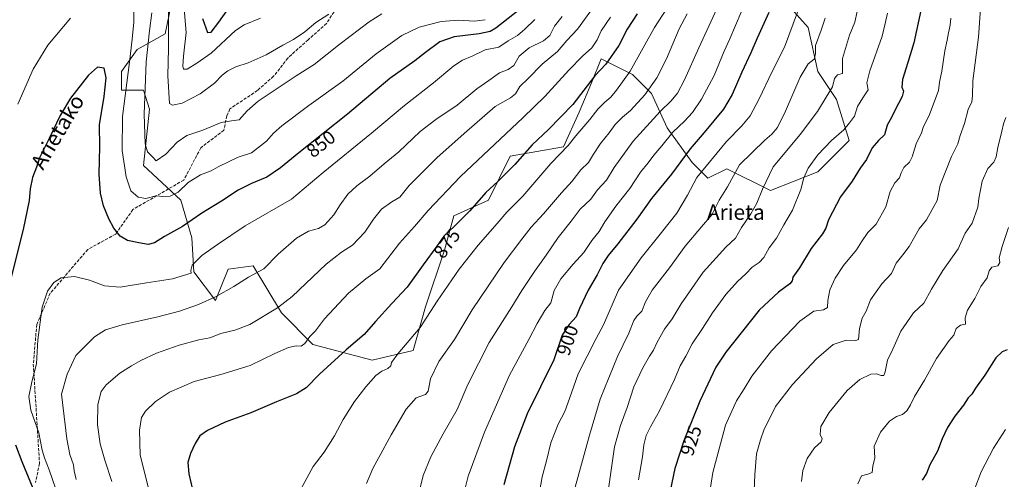
# Model space of a CAD drawing. Units: metres. Extents: x 630311 to 631832, y 4782890 to 4785227.
# Drawn here: x 630657 to 631170, y 4784630 to 4784870 of the extents above; entities that cross this region are included whole.
import ezdxf
from ezdxf.enums import TextEntityAlignment as Align

# ---------------------------------------------------------------- set-up
doc = ezdxf.new("R2010")
doc.units = ezdxf.units.M
doc.header["$MEASUREMENT"] = 0
doc.linetypes.add('DGN Style 3', pattern=[2.307223, 1.648017, -0.659207])
for name, color, linetype, lineweight in [('Arbolado forestal CxS', 92, 'Continuous', 0), ('Curva de nivel maestra', 30, 'Continuous', 30), ('Curva de nivel normal', 30, 'Continuous', 0), ('Pastizal CxS', 92, 'Continuous', 0), ('Rótulo de curva de nivel directora', 7, 'Continuous', 0), ('Senda', 7, 'DGN Style 3', 0), ('Texto cartográfico', 7, 'Continuous', 0)]:
    doc.layers.add(name, color=color, linetype=linetype, lineweight=lineweight)
doc.styles.add('Style-Arial', font='txt')

# ---------------------------------------------------------------- blocks, each defined once
blk = doc.blocks.new('*U7')
at = {"layer": 'Arbolado forestal CxS', "color": 92, "linetype": 'Continuous', "lineweight": 0}
blk.add_polyline3d([(631054.7141, 4784880.2509, 900.8922), (631067.7963, 4784865.5327, 906.933), (631072.7023, 4784842.6383, 911.3535), (631082.5143, 4784827.9199, 915.7793), (631089.0549, 4784806.6603, 920.8716), (631072.7023, 4784790.3075, 920.7059), (631048.1721, 4784780.4957, 915.5997), (631025.2783, 4784791.9435, 907.7175), (631015.4659, 4784787.0375, 905.6797), (631007.2901, 4784795.2149, 901.1847), (630994.2069, 4784813.2033, 892.636), (630986.0317, 4784831.1921, 884.9007), (630976.2183, 4784841.0043, 879.6541), (630972.6425, 4784842.7925, 878.0293), (630959.8661, 4784849.1817, 872.0293), (630954.7389, 4784836.7317, 874.5001), (630948.4191, 4784821.3813, 876.0662), (630940.2421, 4784803.3923, 878.5585), (630912.4421, 4784798.4871, 872.3766), (630900.9951, 4784775.5927, 875.5115), (630883.0069, 4784767.4157, 872.842), (630878.1011, 4784749.4277, 875.6496), (630868.2891, 4784719.9917, 878.0823), (630861.7481, 4784697.0963, 880.3281), (630840.4889, 4784692.1917, 877.4102), (630809.4179, 4784700.3693, 870.2085), (630793.0651, 4784716.7227, 865.0826), (630778.3475, 4784741.2523, 858.8957), (630773.1949, 4784740.6093, 858.4095), (630765.2647, 4784739.6177, 857.6294), (630758.7231, 4784723.2647, 859.724), (630747.4155, 4784738.1263, 855.0551), (630746.3743, 4784755.8169, 851.6501), (630740.7349, 4784775.5955, 845.6779), (630721.1127, 4784793.5845, 842.3291), (630724.3819, 4784823.0207, 839.7202), (630721.1127, 4784832.8327, 841.5005), (630709.6649, 4784832.8329, 847.5404), (630709.6647, 4784842.6453, 847.9783), (630717.8405, 4784854.0919, 844.6992), (630732.5589, 4784862.2679, 836.602), (630737.4649, 4784886.7981, 834.7268)], dxfattribs=at)

msp = doc.modelspace()

# ---------------------------------------------------------------- linework, layer by layer
at = {"layer": 'Arbolado forestal CxS', "color": 92, "linetype": 'Continuous', "lineweight": 0}
msp.add_polyline3d([(630737.4649, 4784886.7981, 834.7268), (630732.5589, 4784862.2679, 836.602), (630717.8405, 4784854.0919, 844.6992), (630709.6647, 4784842.6453, 847.9783), (630709.6649, 4784832.8329, 847.5404), (630721.1127, 4784832.8327, 841.5005), (630724.3819, 4784823.0207, 839.7202), (630721.1127, 4784793.5845, 842.3291), (630740.7349, 4784775.5955, 845.6779), (630746.3743, 4784755.8169, 851.6501), (630747.4155, 4784738.1263, 855.0551), (630758.7231, 4784723.2647, 859.724), (630765.2647, 4784739.6177, 857.6294), (630773.1949, 4784740.6093, 858.4095), (630778.3475, 4784741.2523, 858.8957), (630793.0651, 4784716.7227, 865.0826), (630809.4179, 4784700.3693, 870.2085), (630840.4889, 4784692.1917, 877.4102), (630861.7481, 4784697.0963, 880.3281), (630868.2891, 4784719.9917, 878.0823), (630878.1011, 4784749.4277, 875.6496), (630883.0069, 4784767.4157, 872.842), (630900.9951, 4784775.5927, 875.5115), (630912.4421, 4784798.4871, 872.3766), (630940.2421, 4784803.3923, 878.5585), (630948.4191, 4784821.3813, 876.0662), (630954.7389, 4784836.7317, 874.5001), (630959.8661, 4784849.1817, 872.0293), (630972.6425, 4784842.7925, 878.0293), (630976.2183, 4784841.0043, 879.6541), (630986.0317, 4784831.1921, 884.9007), (630994.2069, 4784813.2033, 892.636), (631007.2901, 4784795.2149, 901.1847), (631015.4659, 4784787.0375, 905.6797), (631025.2783, 4784791.9435, 907.7175), (631048.1721, 4784780.4957, 915.5997), (631072.7023, 4784790.3075, 920.7059), (631089.0549, 4784806.6603, 920.8716), (631082.5143, 4784827.9199, 915.7793), (631072.7023, 4784842.6383, 911.3535), (631067.7963, 4784865.5327, 906.933), (631054.7141, 4784880.2509, 900.8922)], dxfattribs=at)
at = {"layer": 'Curva de nivel maestra', "color": 30, "linetype": 'Continuous', "lineweight": 30, "flags": 128}
for points, elevation in [([(630751.93, 4784870.2201), (630754.49, 4784863.0101), (630756.5, 4784863.1401), (630760.41, 4784868.3901), (630771.4, 4784883.8701)], 825), ([(630917.83, 4784875.3001), (630904.97, 4784865.1801), (630901.99, 4784863.4801), (630896.27, 4784862.1601), (630883.2, 4784860.7001), (630875.67, 4784858.0601), (630868.2, 4784852.4701), (630862.65, 4784848.0901), (630849.65, 4784838.9501), (630827.55, 4784820.3001), (630802.16, 4784800.2301), (630792.62, 4784792.3401), (630785.52, 4784787.4601), (630777.52, 4784784.2701), (630770.58, 4784780.7601), (630761.85, 4784775.0301), (630751.66, 4784768.7101), (630741.45, 4784761.8001), (630732.08, 4784756.5401), (630727, 4784753.3301), (630723.62, 4784752.3401), (630718.75, 4784753.3601), (630712.88, 4784754.4201), (630709, 4784756.6901), (630705.68, 4784760.8801), (630703.08, 4784765.7501), (630700.37, 4784772.5901), (630698.73, 4784779.1301), (630698.12, 4784789.0301), (630698.42, 4784803.3301), (630698.26, 4784814.8401), (630700.71, 4784829.6301), (630701.76, 4784839.3501), (630700.73, 4784844.3601), (630697.26, 4784844.8701), (630692.46, 4784840.6901), (630683.17, 4784828.6501), (630677.81, 4784819.6401), (630672.08, 4784807.6401), (630667.17, 4784797.9701), (630665.32, 4784792.7501), (630663.3, 4784787.4101), (630662.12, 4784781.4101), (630661.56, 4784775.3901), (630658.51, 4784760.3201), (630652.24, 4784735.3801)], 850), ([(630978.52, 4784872.7101), (630973.39, 4784864.6301), (630968.94, 4784856.2301), (630962.31, 4784846.3601), (630956.45, 4784840.3101), (630945.09, 4784825.3901), (630932.38, 4784812.4401), (630923.78, 4784804.3901), (630914.84, 4784794.0901), (630905.98, 4784785.2701), (630899.63, 4784779.5801), (630891.31, 4784770.0001), (630883.42, 4784761.8901), (630877.76, 4784756.7101), (630874.08, 4784751.5801), (630866.99, 4784741.8801), (630858.71, 4784730.1301), (630850.65, 4784721.7301), (630842.08, 4784712.2801), (630836.28, 4784705.4301), (630826.87, 4784697.4401), (630813.03, 4784684.8301), (630805.96, 4784677.6801), (630800.95, 4784674.6201), (630790.6, 4784670.4601), (630777.07, 4784664.6501), (630763.78, 4784659.8701), (630754.48, 4784655.4601), (630750.64, 4784652.6201), (630748.12, 4784648.6601), (630745.61, 4784643.4601), (630744.36, 4784638.8601), (630744.8, 4784632.8301), (630747.33, 4784622.4301)], 875), ([(631047.28, 4784873.4001), (631041.13, 4784859.9801), (631037.9, 4784852.3101), (631033.07, 4784842.3101), (631028.15, 4784830.6501), (631023.58, 4784822.9801), (631013.52, 4784810.8301), (631006.21, 4784802.3301), (630996.52, 4784789.0201), (630986.11, 4784776.3501), (630978.4, 4784765.7001), (630968.51, 4784752.7501), (630963.38, 4784746.7301), (630960.72, 4784742.5801), (630957.75, 4784736.6601), (630953.04, 4784728.5301), (630948.52, 4784719.0301), (630946.71, 4784714.7201), (630943.09, 4784710.6501), (630939.44, 4784705.1601), (630935.09, 4784692.3801), (630921.16, 4784664.1001), (630914.7, 4784646.9901), (630909.04, 4784627.2201)], 900), ([(631126.45, 4784874.4101), (631122.8, 4784857.5501), (631119.76, 4784847.2201), (631116.84, 4784838.4401), (631116.51, 4784834.3701), (631117.45, 4784832.3901), (631116.8, 4784829.5201), (631112.84, 4784822.3101), (631111.09, 4784818.6401), (631108.93, 4784814.6401), (631107.47, 4784809.6401), (631104.35, 4784806.7001), (631101.13, 4784802.7201), (631098.06, 4784796.6601), (631094.87, 4784792.1401), (631090.74, 4784785.3501), (631084.66, 4784777.2301), (631078.28, 4784765.2801), (631076.93, 4784760.9701), (631075.2, 4784757.9701), (631069.24, 4784750.3001), (631063.23, 4784740.3101), (631059.8, 4784735.4201), (631059.41, 4784733.5001), (631058.22, 4784731.9601), (631052.24, 4784727.6501), (631042.14, 4784718.1301), (631024.74, 4784696.2901), (631019.64, 4784688.3901), (631011.22, 4784670.7401), (631002.86, 4784650.0401), (630998.14, 4784635.6601), (630995.73, 4784623.9601)], 925), ([(631171.4, 4784697.5701), (631168.9, 4784696.4001), (631165.64, 4784693.3101), (631159.84, 4784684.2701), (631155.04, 4784677.5701), (631152.98, 4784674.4401), (631151.08, 4784672.5001), (631148.72, 4784668.6201), (631144.12, 4784662.9501), (631140.32, 4784657.0001), (631137.62, 4784651.1701), (631135.13, 4784644.6701), (631131.11, 4784637.6201), (631129.41, 4784633.1201), (631127.08, 4784629.6401)], 950), ([(630654.45, 4784648.0601), (630657.8, 4784639.2301), (630674.66, 4784598.4401)], 850)]:
    msp.add_lwpolyline(points, dxfattribs=dict(at, elevation=elevation))
at = {"layer": 'Curva de nivel normal', "color": 30, "linetype": 'Continuous', "lineweight": 0, "flags": 128}
for points, elevation in [([(631158.52, 4784888.07), (631156.54, 4784860.46), (631153.5, 4784837.7), (631153.4, 4784829.87), (631153.06, 4784826.83), (631151.21, 4784822.72), (631149.2, 4784815.41), (631147, 4784809.3), (631145.68, 4784804.97), (631142.42, 4784798.3), (631136.54, 4784783.3), (631135.04, 4784775.3), (631132.33, 4784770.64), (631129.34, 4784765.22), (631125.66, 4784760.65), (631123.39, 4784756.56), (631120.31, 4784751.3), (631117.1, 4784746.97), (631113.67, 4784742.63), (631111.12, 4784737.29), (631106.12, 4784731.96), (631100.26, 4784723.63), (631097.92, 4784717.63), (631095.96, 4784714.07), (631094.43, 4784708.65), (631093.98, 4784702.96), (631092.5, 4784702.35), (631087.6, 4784702.54), (631080.74, 4784700.24), (631072.02, 4784692.83), (631059.52, 4784679.51), (631050.7, 4784667.95), (631047.43, 4784661.18), (631044.8, 4784656.19), (631042.92, 4784650.66), (631040.84, 4784643.22), (631039.9, 4784632.35), (631039.61, 4784624.24)], 935), ([(631023.31, 4784882.14), (631010.74, 4784854.86), (631003.26, 4784838.22), (630999.52, 4784831.25), (630996.33, 4784827.23), (630990.64, 4784821.74), (630976.48, 4784806.26), (630966.61, 4784792.54), (630962.51, 4784785.9), (630957.89, 4784780.99), (630954.35, 4784776.12), (630948.93, 4784770.84), (630944.11, 4784764.53), (630937.37, 4784756.1), (630931.12, 4784746.79), (630924.96, 4784738.27), (630918.43, 4784728.51), (630913.17, 4784719.85), (630901.38, 4784701.28), (630890.34, 4784679.48), (630884.7, 4784666.39), (630877.38, 4784653.72), (630870.93, 4784641.72), (630867.07, 4784632.08), (630864.36, 4784621.23)], 890), ([(630716.08, 4784877.34), (630716.08, 4784868.34), (630715.22, 4784859.5), (630713.89, 4784847.48), (630710.16, 4784819.07), (630710.12, 4784801.36), (630712.11, 4784787.68), (630714.53, 4784780.44), (630718.43, 4784777.01), (630722.4, 4784776.31), (630727.77, 4784777.71), (630731.29, 4784777.36), (630735.05, 4784777.56), (630739.2, 4784779.7), (630744.51, 4784784.67), (630750.94, 4784788.75), (630756.48, 4784790.88), (630760.04, 4784792.95), (630770.62, 4784797.86), (630777.51, 4784800.19), (630785.28, 4784806.28), (630788.96, 4784810.46), (630793.4, 4784814.29), (630807.42, 4784824.8), (630825.11, 4784837.62), (630842.42, 4784851.84), (630855.86, 4784861.32), (630864.89, 4784865.68), (630876.31, 4784868.66), (630885.38, 4784869.43), (630893.8, 4784868.82), (630899.31, 4784869.6)], 845), ([(630734.17, 4784876.65), (630734.14, 4784854.65), (630733.88, 4784840.27), (630734.7, 4784825.83), (630736.23, 4784825.1), (630741.42, 4784826.09), (630750.78, 4784831.01), (630758.29, 4784836.53), (630762.18, 4784840.62), (630765.09, 4784843.02), (630769.36, 4784845.07), (630775.79, 4784847.08), (630785.22, 4784851.25), (630793.92, 4784856.31), (630799.46, 4784859.31), (630805.22, 4784863.24), (630811.11, 4784868.18), (630817.76, 4784872.46)], 835), ([(630996.26, 4784878.94), (630987.57, 4784865.47), (630975, 4784842.81), (630967.84, 4784832.84), (630964.9, 4784829.27), (630961.73, 4784826.67), (630958, 4784822.94), (630953.88, 4784817.59), (630946.53, 4784809.06), (630942.54, 4784804.08), (630933.58, 4784794.64), (630918.91, 4784777.64), (630910.65, 4784769.28), (630905.56, 4784763.33), (630895.66, 4784752.13), (630885.71, 4784739.52), (630874.32, 4784722.85), (630865.44, 4784709.1), (630853.75, 4784695.47), (630850.52, 4784690.96), (630850.18, 4784689.1), (630848.63, 4784687.74), (630845.39, 4784686.4), (630842.31, 4784684.12), (630837.11, 4784678.3), (630831.24, 4784670.54), (630825.21, 4784661.28), (630820.71, 4784652.68), (630815.35, 4784644.2), (630809.72, 4784636.68), (630802.05, 4784622.62)], 880), ([(631035.74, 4784880.62), (631026.95, 4784859.54), (631023.92, 4784853.24), (631018.71, 4784840.45), (631012.11, 4784828.18), (631007.46, 4784821.31), (631003.24, 4784816.72), (630997.21, 4784810.98), (630991.4, 4784803.92), (630987.22, 4784799.02), (630984.31, 4784794.97), (630980.38, 4784790.09), (630974.69, 4784781.68), (630967.43, 4784772.4), (630961.77, 4784764.26), (630958.73, 4784759.25), (630954.95, 4784754.49), (630950.78, 4784748.2), (630945.14, 4784742.25), (630938.74, 4784734.55), (630935.37, 4784728.44), (630933.56, 4784721.96), (630930.52, 4784717.96), (630926.43, 4784711.29), (630922.13, 4784702.96), (630911.95, 4784684.29), (630898.99, 4784654.62), (630890.39, 4784631.62), (630887.81, 4784621.28)], 895), ([(630939.55, 4784871.2), (630935.51, 4784866.15), (630933.09, 4784861.29), (630929.82, 4784858.55), (630922.28, 4784854.97), (630917.11, 4784850.65), (630914.26, 4784845.75), (630911.37, 4784843.68), (630906.86, 4784841.97), (630901.25, 4784837.85), (630895.05, 4784833.64), (630884.78, 4784825.04), (630873.53, 4784817.58), (630865.44, 4784811.3), (630854.26, 4784800.67), (630846.72, 4784794.53), (630839.21, 4784788.03), (630832.38, 4784783.06), (630827.66, 4784778.64), (630823.73, 4784773.15), (630820.47, 4784767.81), (630815.75, 4784762.6), (630812.41, 4784760.7), (630807.26, 4784759.32), (630801.02, 4784755.73), (630791.39, 4784747.3), (630783.93, 4784739.73), (630775.97, 4784735.31), (630768.26, 4784730.53), (630759.04, 4784725.24), (630749.86, 4784721.06), (630740.03, 4784717.74), (630728.66, 4784714.73), (630710.1, 4784710.56), (630701.39, 4784708.02), (630695.62, 4784704.37), (630685.89, 4784694.62), (630681.31, 4784684.79), (630678.5, 4784674.4), (630681.21, 4784651.18), (630682.83, 4784642.98), (630684.62, 4784637.54), (630685.1, 4784634.43), (630686.11, 4784629.88)], 860), ([(630955.35, 4784875.4), (630947.38, 4784864.67), (630941.9, 4784858.74), (630936.98, 4784852.98), (630929.09, 4784846.49), (630921.72, 4784839.02), (630917.38, 4784834.74), (630915.13, 4784830.99), (630912.58, 4784828.9), (630904.58, 4784824.3), (630888.36, 4784810.28), (630874.08, 4784797.63), (630859.75, 4784783.24), (630854.75, 4784777.05), (630850.7, 4784774.64), (630845.21, 4784770.82), (630841.05, 4784765.64), (630836.59, 4784758.89), (630830.1, 4784752), (630824.5, 4784748.34), (630816.41, 4784742.14), (630798.74, 4784725.28), (630791.07, 4784719.47), (630776.57, 4784710.78), (630768.74, 4784707.84), (630761.48, 4784705.96), (630755.72, 4784703.84), (630750.01, 4784702.73), (630739.86, 4784699.91), (630727.93, 4784695.76), (630719.73, 4784691.95), (630714.94, 4784689.17), (630708.8, 4784685.35), (630701.78, 4784679.21), (630699.06, 4784675.72), (630697.45, 4784669.02), (630697.16, 4784658.38), (630698.62, 4784648.51), (630701.05, 4784639.95), (630704.61, 4784628.86)], 865), ([(630725.53, 4784873.26), (630724.24, 4784863.81), (630722.63, 4784847.66), (630721.54, 4784820.38), (630722.01, 4784804.96), (630723.32, 4784800.74), (630725.84, 4784798.05), (630727.88, 4784796.06), (630732.89, 4784799.55), (630738.69, 4784805.77), (630743.83, 4784809.18), (630752.08, 4784812.02), (630761.7, 4784815.97), (630767.04, 4784816.94), (630771.07, 4784817.42), (630775.26, 4784822.04), (630781.04, 4784827.19), (630790.4, 4784833.31), (630800.77, 4784840.31), (630810.12, 4784846.28), (630823.75, 4784857.07), (630838.83, 4784868.51), (630845.43, 4784872.67)], 840), ([(630742.46, 4784875.31), (630743.46, 4784862.98), (630742.04, 4784850.65), (630741.62, 4784845.45), (630742.03, 4784843.87), (630743.87, 4784843.86), (630749.07, 4784846.92), (630756.4, 4784852.08), (630769.07, 4784863.9), (630773.71, 4784866.88), (630782.22, 4784870.42)], 830), ([(631004.62, 4784872.7), (631000.42, 4784864.86), (630993.8, 4784849.15), (630988.78, 4784839.23), (630982.6, 4784830.37), (630975.11, 4784822.24), (630970.9, 4784818.73), (630967.16, 4784814.99), (630964.02, 4784810.64), (630959.53, 4784805.02), (630955.78, 4784799.5), (630953.24, 4784795.18), (630949.12, 4784791.28), (630944.6, 4784785.46), (630939.06, 4784779.3), (630929.68, 4784768.39), (630923.35, 4784761.43), (630918.5, 4784755.23), (630909.18, 4784743.1), (630892.51, 4784718.3), (630883.33, 4784702.96), (630875.25, 4784691.48), (630870.8, 4784682.37), (630869.67, 4784676.03), (630868.18, 4784674.17), (630863.41, 4784672.47), (630858.22, 4784666.5), (630850.31, 4784653.26), (630843.88, 4784641.32), (630840.69, 4784635.71), (630837.54, 4784627.86)], 885), ([(631062.14, 4784873.45), (631055.31, 4784855.29), (631048.9, 4784842.54), (631042.25, 4784828.36), (631037.41, 4784819.4), (631033.18, 4784814.2), (631025.15, 4784806.14), (631009.62, 4784787.27), (631004.86, 4784778.08), (630999.26, 4784768.8), (630991.22, 4784758.64), (630980.62, 4784745.53), (630968.79, 4784728.65), (630960.98, 4784710.58), (630957.14, 4784703.42), (630947.88, 4784684.97), (630943.34, 4784672.11), (630940.84, 4784665.44), (630937.38, 4784658.68), (630933.49, 4784649.02), (630931.28, 4784639.62), (630929, 4784631.28), (630926.19, 4784615.28)], 905), ([(630963.24, 4784622.62), (630965.44, 4784637.13), (630966.78, 4784647.01), (630969.88, 4784658.13), (630973.29, 4784667.52), (630976.85, 4784678.24), (630981.45, 4784688.2), (630985.04, 4784694.29), (630987.09, 4784697.29), (630988.93, 4784701.58), (630992.81, 4784708.24), (630996.83, 4784713.7), (631001.48, 4784721.41), (631012.93, 4784737.96), (631024.72, 4784750.97), (631029.83, 4784755.64), (631033.03, 4784761.3), (631037.9, 4784768.41), (631041, 4784774.04), (631043.91, 4784781.19), (631049.5, 4784792.97), (631063.5, 4784809.8), (631072.57, 4784821.7), (631077.2, 4784829.17), (631080.37, 4784834.68), (631081.42, 4784838.92), (631083.05, 4784840.9), (631085.56, 4784841.58), (631085.57, 4784849.39), (631089.24, 4784861.54), (631092.14, 4784868.36), (631093.26, 4784873.89)], 915), ([(630979.27, 4784629.71), (630981.27, 4784641.79), (630982.07, 4784647.92), (630983.31, 4784652.86), (630985.48, 4784657.43), (630990.27, 4784665.65), (630998, 4784681.96), (631001.07, 4784689.12), (631003.91, 4784694.17), (631007.24, 4784700.72), (631012.68, 4784708.58), (631017.77, 4784716.86), (631024.78, 4784726.3), (631030.83, 4784733.05), (631035.16, 4784737.07), (631038.46, 4784740.63), (631042.11, 4784742.96), (631044.53, 4784745.64), (631047.34, 4784750.64), (631051.14, 4784755.64), (631055.04, 4784762.64), (631059.62, 4784770.24), (631063.96, 4784781.09), (631065.46, 4784787.14), (631067.66, 4784792.26), (631072.72, 4784799.12), (631079.9, 4784806.56), (631086.26, 4784812.17), (631089.32, 4784815.88), (631091.94, 4784819.39), (631093.49, 4784824.3), (631096.23, 4784828.89), (631098.95, 4784832.98), (631098.4, 4784836.65), (631099.83, 4784842.98), (631106.31, 4784860.98), (631107.94, 4784867.65), (631109.11, 4784872.98)], 920), ([(630655.7, 4784825.6), (630663.68, 4784843.81), (630671.31, 4784856.39), (630683.21, 4784870.36)], 845), ([(630925.26, 4784869.65), (630920.08, 4784864.65), (630916.13, 4784861.34), (630911.3, 4784858.65), (630906.42, 4784855.2), (630899.29, 4784853.89), (630892.56, 4784850.65), (630887.52, 4784848.53), (630883.05, 4784845.57), (630872.44, 4784836.65), (630857.28, 4784824.92), (630840.04, 4784810.52), (630814.92, 4784790.02), (630798.42, 4784776.11), (630774.24, 4784762.22), (630759.76, 4784752.47), (630751.61, 4784746.75), (630746.61, 4784741.63), (630745.83, 4784738.94), (630746, 4784737.54), (630736.36, 4784734.57), (630722.67, 4784732.49), (630709.1, 4784730.22), (630700.83, 4784730.8), (630693.06, 4784733.75), (630685.13, 4784735.66), (630678.24, 4784735.12), (630674.36, 4784732.6), (630671.17, 4784728.1), (630668.35, 4784719.74), (630666.08, 4784702.68), (630665.37, 4784690.2), (630662.89, 4784680.79), (630661.36, 4784673.26), (630662.42, 4784665.98), (630666.67, 4784654.23), (630668.36, 4784645.25), (630669.61, 4784641.17), (630671.94, 4784634.95), (630678.79, 4784615.25)], 855), ([(630964.61, 4784870.93), (630959.87, 4784863.74), (630957.8, 4784859.05), (630954.95, 4784854.98), (630950.1, 4784850.65), (630942.88, 4784843.31), (630930.4, 4784829.65), (630919.09, 4784818.54), (630886.39, 4784787.88), (630869.68, 4784770.11), (630862.48, 4784761.74), (630854.74, 4784753.14), (630844.41, 4784739.68), (630837.1, 4784734.51), (630828.15, 4784727.13), (630815.51, 4784713.75), (630810.9, 4784707.41), (630807.85, 4784704.51), (630805.26, 4784700.83), (630803.38, 4784699.34), (630800.82, 4784699.63), (630796.78, 4784698.76), (630789.75, 4784695.62), (630776.74, 4784689.3), (630761.53, 4784684.68), (630747.61, 4784681.06), (630734.67, 4784675.42), (630727.44, 4784670.62), (630722.26, 4784665.62), (630720.21, 4784662.28), (630719.07, 4784655.62), (630719.53, 4784642.57), (630723.73, 4784625.44)], 870), ([(631076.54, 4784870.41), (631074.51, 4784864.13), (631071.52, 4784856.07), (631071.59, 4784851.81), (631070.93, 4784849.1), (631067.69, 4784846.65), (631063.54, 4784839.65), (631055.95, 4784821.98), (631051.76, 4784813.47), (631048.85, 4784809.96), (631045.15, 4784806.8), (631031.89, 4784793.97), (631025.72, 4784782.54), (631021.29, 4784775.6), (631017.52, 4784767.88), (631012.2, 4784761.71), (631003.6, 4784751.51), (630995.42, 4784740.34), (630986.48, 4784728.59), (630982.98, 4784722.49), (630981.05, 4784717.59), (630978.45, 4784715.08), (630976.88, 4784712.74), (630974.27, 4784706.21), (630968.38, 4784694.06), (630959.32, 4784671.8), (630953.64, 4784653.04), (630944.85, 4784620.95)], 910), ([(631142.08, 4784870.41), (631141.78, 4784866.68), (631140.87, 4784862.68), (631140.25, 4784858.9), (631138.96, 4784853.34), (631137.34, 4784842.75), (631136.2, 4784837), (631135.65, 4784832.7), (631130.84, 4784819.68), (631127.84, 4784813.94), (631126.8, 4784810.69), (631124.11, 4784804.97), (631122.03, 4784798.13), (631120.51, 4784795.3), (631117.6, 4784792.63), (631116.17, 4784789.85), (631115.35, 4784787.12), (631112.98, 4784784.64), (631110.49, 4784779.97), (631108.3, 4784772), (631103.19, 4784763), (631098.92, 4784758.7), (631095.59, 4784753.87), (631092.98, 4784749.63), (631086.09, 4784741.39), (631081.78, 4784734.84), (631079.07, 4784728.73), (631077.96, 4784723.24), (631077.86, 4784719.49), (631075.64, 4784718.29), (631070.62, 4784717.7), (631063.41, 4784712.39), (631048.55, 4784697.02), (631038.34, 4784683.76), (631034.33, 4784677.19), (631030.35, 4784670.96), (631024.64, 4784658.28), (631018.06, 4784633.62), (631015.27, 4784615.62)], 930), ([(631170.84, 4784818.67), (631169.5, 4784815.4), (631168.73, 4784811.48), (631166.54, 4784803.03), (631165.78, 4784798.04), (631164.59, 4784795.4), (631161.33, 4784792.07), (631158.52, 4784785.43), (631156.78, 4784776.43), (631156.19, 4784771.96), (631153.23, 4784763.51), (631149.61, 4784758.28), (631145.85, 4784750.17), (631137.88, 4784738.94), (631131.95, 4784729.2), (631127.97, 4784721.83), (631122.66, 4784716.77), (631115.98, 4784707.16), (631111.95, 4784697.9), (631109.16, 4784692.06), (631107.93, 4784686.08), (631107.1, 4784684.16), (631105.85, 4784684.2), (631103.4, 4784684.94), (631100.44, 4784684.79), (631094.62, 4784682.12), (631088.07, 4784676.39), (631078.72, 4784664.88), (631074.37, 4784657.62), (631074.06, 4784653.3), (631074.97, 4784651.14), (631074.44, 4784649.48), (631070.99, 4784646.41), (631067.22, 4784640.88), (631064.92, 4784634.68), (631064.18, 4784628.88)], 940), ([(631093.58, 4784627.7), (631095.48, 4784631.9), (631098.86, 4784632.68), (631101.04, 4784633.55), (631101.41, 4784636.95), (631102.56, 4784641.28), (631102.13, 4784647.28), (631105.36, 4784654.62), (631110.2, 4784660.28), (631113.78, 4784662.74), (631116.89, 4784663.84), (631119.14, 4784665.7), (631121.1, 4784668.9), (631123.15, 4784673.13), (631128.3, 4784681.77), (631134.61, 4784693.03), (631141.26, 4784702.35), (631143.59, 4784705.22), (631144.92, 4784708.64), (631147.18, 4784710.31), (631149.75, 4784710.96), (631149.6, 4784714.22), (631150.73, 4784718.23), (631154.65, 4784724.34), (631157.71, 4784730.52), (631160.98, 4784734.96), (631162.12, 4784738.63), (631163.47, 4784740.63), (631166.59, 4784741.29), (631167.6, 4784742.96), (631167.32, 4784745.52), (631168.82, 4784751.36), (631172.19, 4784761.32)], 945), ([(631170.56, 4784655.95), (631164.37, 4784646.28), (631157.98, 4784633.83), (631154.6, 4784625.15)], 955)]:
    msp.add_lwpolyline(points, dxfattribs=dict(at, elevation=elevation))
at = {"layer": 'Pastizal CxS', "color": 92, "linetype": 'Continuous', "lineweight": 0}
msp.add_polyline3d([(630737.4649, 4784886.7981, 834.7268), (630732.5589, 4784862.2679, 836.602), (630717.8405, 4784854.0919, 844.6992), (630709.6647, 4784842.6453, 847.9783), (630709.6649, 4784832.8329, 847.5404), (630721.1127, 4784832.8327, 841.5005), (630724.3819, 4784823.0207, 839.7202), (630721.1127, 4784793.5845, 842.3291), (630740.7349, 4784775.5955, 845.6779), (630746.3743, 4784755.8169, 851.6501), (630747.4155, 4784738.1263, 855.0551), (630758.7231, 4784723.2647, 859.724), (630765.2647, 4784739.6177, 857.6294), (630773.1949, 4784740.6093, 858.4095), (630778.3475, 4784741.2523, 858.8957), (630793.0651, 4784716.7227, 865.0826), (630809.4179, 4784700.3693, 870.2085), (630840.4889, 4784692.1917, 877.4102), (630861.7481, 4784697.0963, 880.3281), (630868.2891, 4784719.9917, 878.0823), (630878.1011, 4784749.4277, 875.6496), (630883.0069, 4784767.4157, 872.842), (630900.9951, 4784775.5927, 875.5115), (630912.4421, 4784798.4871, 872.3766), (630940.2421, 4784803.3923, 878.5585), (630948.4191, 4784821.3813, 876.0662), (630954.7389, 4784836.7317, 874.5001), (630959.8661, 4784849.1817, 872.0293), (630972.6425, 4784842.7925, 878.0293), (630976.2183, 4784841.0043, 879.6541), (630986.0317, 4784831.1921, 884.9007), (630994.2069, 4784813.2033, 892.636), (631007.2901, 4784795.2149, 901.1847), (631015.4659, 4784787.0375, 905.6797), (631025.2783, 4784791.9435, 907.7175), (631048.1721, 4784780.4957, 915.5997), (631072.7023, 4784790.3075, 920.7059), (631089.0549, 4784806.6603, 920.8716), (631082.5143, 4784827.9199, 915.7793), (631072.7023, 4784842.6383, 911.3535), (631067.7963, 4784865.5327, 906.933), (631054.7141, 4784880.2509, 900.8922)], dxfattribs=at)
msp.add_polyline3d([(630737.4649, 4784886.7981, 834.7268), (630732.5589, 4784862.2679, 836.602), (630717.8405, 4784854.0919, 844.6992), (630709.6647, 4784842.6453, 847.9783), (630709.6649, 4784832.8329, 847.5404), (630721.1127, 4784832.8327, 841.5005), (630724.3819, 4784823.0207, 839.7202), (630721.1127, 4784793.5845, 842.3291), (630740.7349, 4784775.5955, 845.6779), (630746.3743, 4784755.8169, 851.6501), (630747.4155, 4784738.1263, 855.0551), (630758.7231, 4784723.2647, 859.724), (630765.2647, 4784739.6177, 857.6294), (630773.1949, 4784740.6093, 858.4095), (630778.3475, 4784741.2523, 858.8957), (630793.0651, 4784716.7227, 865.0826), (630809.4179, 4784700.3693, 870.2085), (630840.4889, 4784692.1917, 877.4102), (630861.7481, 4784697.0963, 880.3281), (630868.2891, 4784719.9917, 878.0823), (630878.1011, 4784749.4277, 875.6496), (630883.0069, 4784767.4157, 872.842), (630900.9951, 4784775.5927, 875.5115), (630912.4421, 4784798.4871, 872.3766), (630940.2421, 4784803.3923, 878.5585), (630948.4191, 4784821.3813, 876.0662), (630954.7389, 4784836.7317, 874.5001), (630959.8661, 4784849.1817, 872.0293), (630972.6425, 4784842.7925, 878.0293), (630976.2183, 4784841.0043, 879.6541), (630986.0317, 4784831.1921, 884.9007), (630994.2069, 4784813.2033, 892.636), (631007.2901, 4784795.2149, 901.1847), (631015.4659, 4784787.0375, 905.6797), (631025.2783, 4784791.9435, 907.7175), (631048.1721, 4784780.4957, 915.5997), (631072.7023, 4784790.3075, 920.7059), (631089.0549, 4784806.6603, 920.8716), (631082.5143, 4784827.9199, 915.7793), (631072.7023, 4784842.6383, 911.3535), (631067.7963, 4784865.5327, 906.933), (631054.7141, 4784880.2509, 900.8922)], dxfattribs=at)
at = {"layer": 'Senda', "color": 7, "linetype": 'DGN Style 3', "lineweight": 0}
msp.add_polyline3d([(630821.834, 4784875.54, 861.9643), (630816.5424, 4784867.6024, 863.9815), (630807.0174, 4784859.1358, 863.0445), (630796.434, 4784849.6107, 863.8033), (630789.0257, 4784840.0857, 861.469), (630780.559, 4784832.6774, 853.409), (630766.2714, 4784823.1523, 861.2682), (630764.6839, 4784819.4482, 861.1502), (630763.0964, 4784812.0398, 858.8281), (630751.0903, 4784802.8309, 843.6554), (630742.1775, 4784785.9954, 860.4133), (630715.6452, 4784770.6649, 847.5492), (630706.7005, 4784757.8279, 850.6306), (630692.128, 4784749.8377, 854.1374), (630672.5667, 4784726.9868, 855.7167), (630665.5399, 4784710.765, 854.9434), (630663.7439, 4784690.0444, 855.0847), (630666.9809, 4784638.3358, 853.9209), (630664.9364, 4784628.4312, 851.5654)], dxfattribs=at)

# ---------------------------------------------------------------- block references
at = {"layer": 'Arbolado forestal CxS', "color": 92, "linetype": 'Continuous', "lineweight": 0}
msp.add_blockref('*U7', (0, 0), dxfattribs=at)

# ---------------------------------------------------------------- texts
at = {"layer": 'Rótulo de curva de nivel directora', "color": 7, "linetype": 'Continuous', "lineweight": 0, "style": 'Style-Arial'}
for s, rotation, p in [('850', 38.32527, (630813.6916, 4784804.8477)), ('875', 53.835784, (630879.4039, 4784752.8966)), ('900', 71.202695, (630942.273, 4784702.5252)), ('925', 71.828476, (631006.6328, 4784650.23))]:
    msp.add_text(s, height=7, rotation=rotation, dxfattribs=at).set_placement(p, align=Align.MIDDLE_CENTER)
at = {"layer": 'Texto cartográfico', "color": 7, "linetype": 'Continuous', "lineweight": 0, "style": 'Style-Arial'}
msp.add_text('Arietako', height=8, rotation=59.22884, dxfattribs=at).set_placement((630676.3547, 4784811.1899), align=Align.MIDDLE_CENTER)
msp.add_text('Arieta', height=8, dxfattribs=at).set_placement((631030.0087, 4784769.2701), align=Align.MIDDLE_CENTER)

doc.saveas('drawing.dxf')
